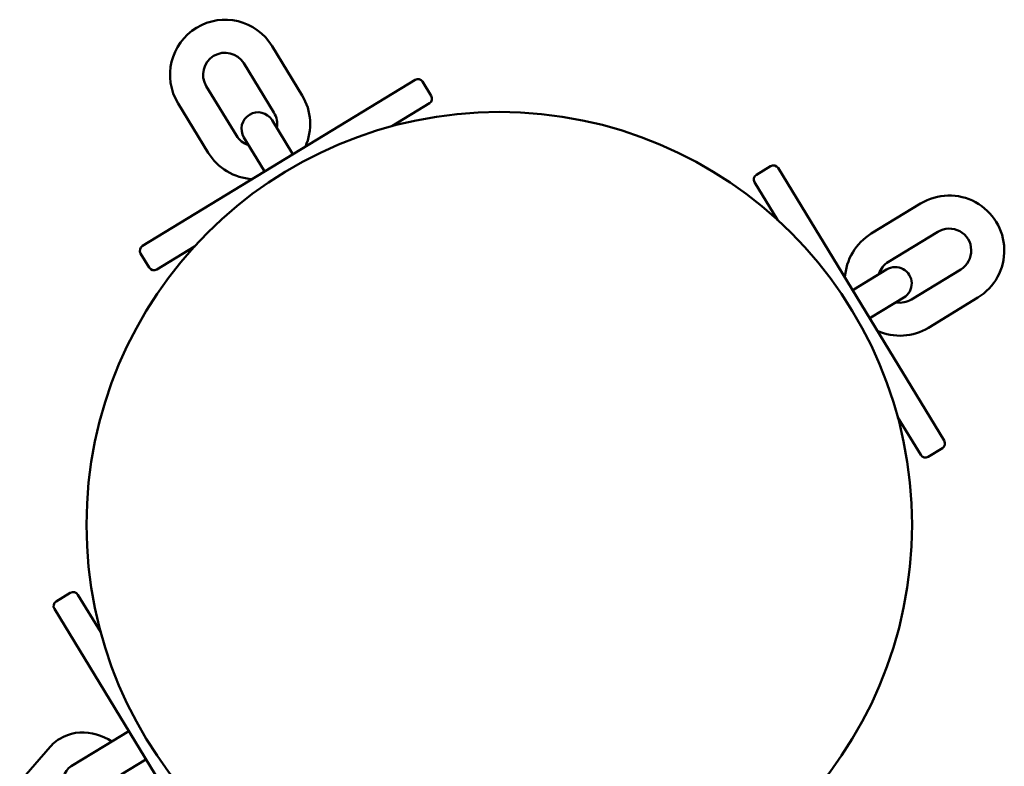
# Model space of a CAD drawing. Extents: x 1950 to 8153, y 4415 to 11206.
# Drawn here: x 3197 to 3376, y 6478 to 6613 of the extents above; entities that cross this region are included whole.
import ezdxf

# ---------------------------------------------------------------- set-up
doc = ezdxf.new("R2010")
doc.units = 0
doc.header["$LTSCALE"] = 50
doc.layers.add('Widoczne (ISO)', color=7, linetype='Continuous', lineweight=50)

msp = doc.modelspace()

# ---------------------------------------------------------------- linework, layer by layer
at = {"layer": 'Widoczne (ISO)'}
for p, q in [((3243.05, 6608.44), (3248.51, 6599.47)), ((3237.92, 6605.32), (3243.39, 6596.35)), ((3269.03, 6602.31), (3219.5, 6572.13)), ((3271.96, 6599.42), (3270.4, 6601.98)), ((3236.55, 6592.19), (3231.09, 6601.15)), ((3231.43, 6589.06), (3225.97, 6598.03)), ((3264.8, 6593.88), (3271.63, 6598.04)), ((3246.69, 6589), (3243.05, 6594.97)), ((3237.93, 6591.85), (3241.57, 6585.87)), ((3246.69, 6589), (3246.82, 6588.78)), ((3241.57, 6585.87), (3241.7, 6585.66)), ((3333.62, 6586.63), (3331.06, 6585.07)), ((3365.17, 6536.76), (3334.99, 6586.3)), ((3330.72, 6583.69), (3334.89, 6576.86)), ((3360.89, 6579.83), (3351.92, 6574.36)), ((3364.01, 6574.7), (3355.05, 6569.24)), ((3222.1, 6567.86), (3228.93, 6572.03)), ((3219.16, 6570.76), (3220.72, 6568.2)), ((3354.71, 6567.86), (3348.74, 6564.22)), ((3359.21, 6562.41), (3368.18, 6567.87)), ((3348.52, 6564.09), (3348.74, 6564.22)), ((3351.86, 6559.1), (3357.83, 6562.74)), ((3362.33, 6557.28), (3371.3, 6562.75)), ((3351.64, 6558.97), (3351.86, 6559.1)), ((3356.74, 6540.99), (3360.9, 6534.16)), ((3362.28, 6533.83), (3364.84, 6535.39)), ((3206.38, 6509.1), (3203.81, 6507.54)), ((3211.91, 6501.94), (3207.75, 6508.77)), ((3203.48, 6506.17), (3233.66, 6456.64)), ((3212.53, 6481.23), (3217.01, 6483.96)), ((3202.7, 6481.1), (3197.18, 6474.71)), ((3212.53, 6481.23), (3206.55, 6477.59)), ((3215.65, 6476.11), (3220.13, 6478.84))]:
    msp.add_line(p, q, dxfattribs=at)
at = {"layer": 'Widoczne (ISO)', "flags": 128}
msp.add_lwpolyline([(3213.94, 6482.09), (3213.28, 6482.49), (3212.59, 6482.84), (3211.88, 6483.14), (3211.15, 6483.38), (3210.4, 6483.56), (3209.64, 6483.68), (3208.88, 6483.74), (3208.11, 6483.73), (3207.35, 6483.65), (3206.59, 6483.49), (3205.85, 6483.27), (3205.14, 6482.97), (3204.46, 6482.6), (3204.13, 6482.39), (3203.82, 6482.16), (3203.23, 6481.66), (3202.96, 6481.39), (3202.7, 6481.1)], dxfattribs=at)
at = {"layer": 'Widoczne (ISO)'}
msp.add_circle((3284.33, 6521.47), 75, dxfattribs=at)
for centre, radius, start, end in [((3234.51, 6603.23), 10, 31.3533, 211.3533), ((3234.51, 6603.23), 4, 31.3533, 211.3533), ((3269.55, 6601.46), 1, 31.3533, 121.3533), ((3239.97, 6594.27), 10, 335.7648, 31.3533), ((3271.11, 6598.9), 1, 301.3533, 31.3533), ((3240.49, 6593.41), 3, 31.3533, 211.3533), ((3239.97, 6594.27), 4, 349.9437, 31.3533), ((3239.97, 6594.27), 4, 211.3533, 252.763), ((3239.97, 6594.27), 10, 211.3533, 266.9418), ((3334.14, 6585.77), 1, 31.3533, 121.3533), ((3331.58, 6584.21), 1, 121.3533, 211.3533), ((3366.09, 6571.29), 10, 301.3533, 121.3533), ((3366.09, 6571.29), 4, 301.3533, 121.3533), ((3357.13, 6565.82), 10, 121.3533, 176.9418), ((3220.02, 6571.28), 1, 121.3533, 211.3533), ((3221.58, 6568.72), 1, 211.3533, 301.3533), ((3357.13, 6565.82), 4, 121.3533, 162.763), ((3356.27, 6565.3), 3, 301.3533, 121.3533), ((3357.13, 6565.82), 4, 259.9437, 301.3533), ((3357.13, 6565.82), 10, 245.7648, 301.3533), ((3364.32, 6536.24), 1, 301.3533, 31.3533), ((3361.76, 6534.68), 1, 211.3533, 301.3533), ((3206.9, 6508.25), 1, 31.3533, 121.3533), ((3204.34, 6506.69), 1, 121.3533, 211.3533), ((3208.11, 6475.03), 3, 121.3533, 301.3533)]:
    msp.add_arc(centre, radius, start, end, dxfattribs=at)

doc.saveas('drawing.dxf')
